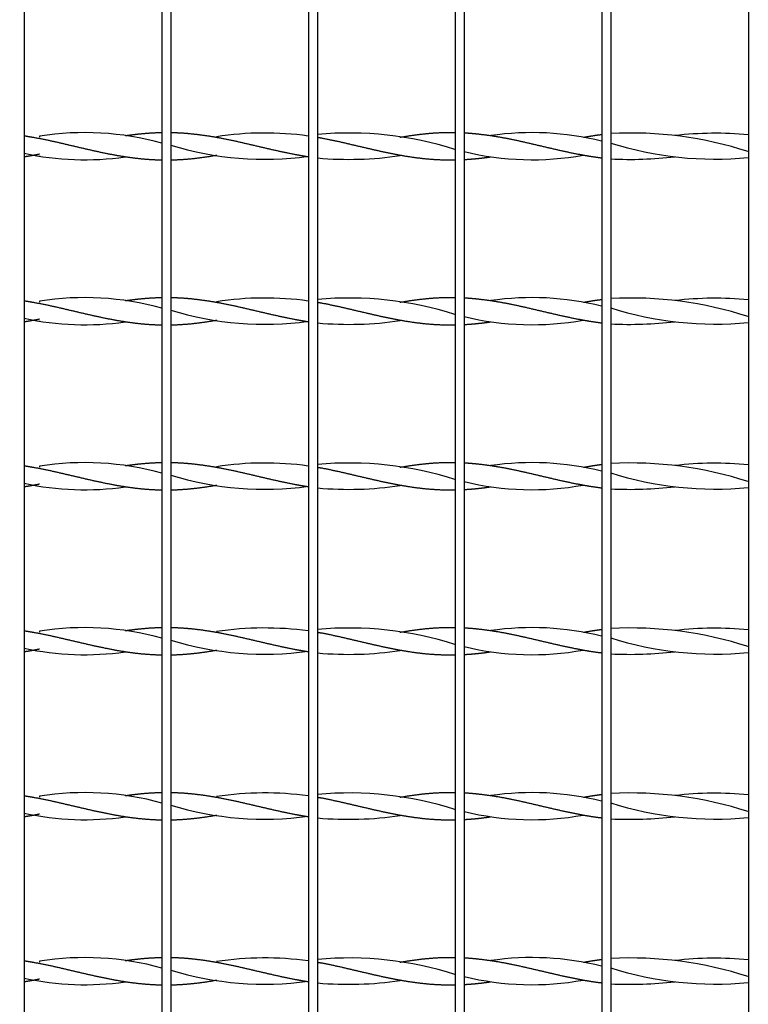
# Model space of a CAD drawing. Units: millimetres. Extents: x -74 to 291, y 0 to 204.
# Drawn here: x 121 to 130, y 31 to 44 of the extents above; entities that cross this region are included whole.
import ezdxf
from ezdxf import colors
from ezdxf.entities.mleader import LeaderData, LeaderLine
from ezdxf.math import Vec2, Vec3

# ---------------------------------------------------------------- set-up
doc = ezdxf.new("R2010")
doc.units = ezdxf.units.MM
for name, color, linetype in [('C-3100_REJA', 7, 'Continuous'), ('DIBUJO', 7, 'Continuous'), ('Predeterminado', 7, 'Continuous')]:
    doc.layers.add(name, color=color, linetype=linetype)

# ---------------------------------------------------------------- blocks, each defined once
blk = doc.blocks.new('SE3')
at = {"layer": 'C-3100_REJA', "color": 7, "linetype": 'Continuous'}
for p, q in [((120.816, 60.763), (120.816, 19.183)), ((122.616, 60.763), (122.616, 19.183)), ((122.736, 60.763), (122.736, 19.183)), ((124.536, 60.763), (124.536, 19.183)), ((124.656, 60.763), (124.656, 19.183)), ((126.456, 60.763), (126.456, 19.183)), ((126.576, 60.763), (126.576, 19.183)), ((128.376, 60.283), (128.376, 19.183)), ((128.496, 60.283), (128.496, 19.183)), ((130.296, 51.563), (130.296, 19.183)), ((122.136, 42.54), (122.136, 42.54)), ((126.921, 42.54), (126.921, 42.542)), ((129.335, 42.54), (129.335, 42.54)), ((121.016, 42.533), (121.016, 42.519)), ((123.336, 42.519), (123.336, 42.519)), ((125.735, 42.519), (125.735, 42.519)), ((128.136, 42.519), (128.136, 42.519)), ((123.336, 42.286), (123.336, 42.286)), ((125.735, 42.286), (125.735, 42.286)), ((128.136, 42.286), (128.136, 42.286)), ((121.016, 42.277), (121.016, 42.272)), ((122.136, 42.266), (122.136, 42.265)), ((126.921, 42.263), (126.921, 42.265)), ((129.335, 42.265), (129.335, 42.265)), ((121.016, 40.373), (121.016, 40.359)), ((122.136, 40.38), (122.136, 40.38)), ((123.336, 40.359), (123.336, 40.359)), ((125.735, 40.359), (125.735, 40.359)), ((126.921, 40.38), (126.921, 40.382)), ((128.136, 40.359), (128.136, 40.359)), ((129.335, 40.38), (129.335, 40.38)), ((121.016, 40.117), (121.016, 40.112)), ((122.136, 40.106), (122.136, 40.105)), ((123.336, 40.126), (123.336, 40.126)), ((125.735, 40.126), (125.735, 40.126)), ((126.921, 40.103), (126.921, 40.105)), ((128.136, 40.126), (128.136, 40.126)), ((129.335, 40.105), (129.335, 40.105)), ((121.016, 38.213), (121.016, 38.199)), ((122.136, 38.22), (122.136, 38.22)), ((123.336, 38.199), (123.336, 38.199)), ((125.735, 38.199), (125.735, 38.199)), ((126.921, 38.22), (126.921, 38.222)), ((128.136, 38.199), (128.136, 38.199)), ((129.335, 38.22), (129.335, 38.22)), ((122.136, 37.946), (122.136, 37.945)), ((123.336, 37.966), (123.336, 37.966)), ((125.735, 37.966), (125.735, 37.966)), ((126.921, 37.943), (126.921, 37.945)), ((128.136, 37.966), (128.136, 37.966)), ((129.335, 37.945), (129.335, 37.945)), ((121.016, 36.053), (121.016, 36.039)), ((122.136, 36.06), (122.136, 36.06)), ((123.336, 36.039), (123.336, 36.039)), ((125.735, 36.039), (125.735, 36.039)), ((126.921, 36.06), (126.921, 36.062)), ((128.136, 36.039), (128.136, 36.039)), ((129.335, 36.06), (129.335, 36.06)), ((121.016, 35.797), (121.016, 35.792)), ((122.136, 35.786), (122.136, 35.785)), ((123.336, 35.806), (123.336, 35.806)), ((125.735, 35.806), (125.735, 35.806)), ((126.921, 35.783), (126.921, 35.785)), ((128.136, 35.806), (128.136, 35.806)), ((129.335, 35.785), (129.335, 35.785)), ((126.921, 33.9), (126.921, 33.902)), ((121.016, 33.893), (121.016, 33.879)), ((122.136, 33.9), (122.136, 33.9)), ((123.336, 33.879), (123.336, 33.879)), ((125.735, 33.879), (125.735, 33.879)), ((128.136, 33.879), (128.136, 33.879)), ((129.335, 33.9), (129.335, 33.9)), ((123.336, 33.646), (123.336, 33.646)), ((125.735, 33.646), (125.735, 33.646)), ((128.136, 33.646), (128.136, 33.646)), ((121.016, 33.637), (121.016, 33.632)), ((122.136, 33.626), (122.136, 33.625)), ((126.921, 33.623), (126.921, 33.625)), ((129.335, 33.625), (129.335, 33.625)), ((121.016, 31.733), (121.016, 31.719)), ((122.136, 31.74), (122.136, 31.74)), ((123.336, 31.719), (123.336, 31.719)), ((125.735, 31.719), (125.735, 31.719)), ((126.921, 31.74), (126.921, 31.742)), ((128.136, 31.719), (128.136, 31.719)), ((129.335, 31.74), (129.335, 31.74)), ((121.016, 31.477), (121.016, 31.472)), ((122.136, 31.466), (122.136, 31.465)), ((123.336, 31.486), (123.336, 31.486)), ((125.735, 31.486), (125.735, 31.486)), ((126.921, 31.463), (126.921, 31.465)), ((128.136, 31.486), (128.136, 31.486)), ((129.335, 31.465), (129.335, 31.465))]:
    blk.add_line(p, q, dxfattribs=at)
for centre, radius, start, end in [((121.608, 38.813), 3.767, 74.499, 99.0463), ((123.964, 38.431), 4.144, 82.0871, 98.744), ((125.066, 38.009), 4.566, 72.2867, 95.1573), ((127.464, 38.865), 3.715, 75.8132, 98.3832), ((128.749, 37.562), 5.013, 72.0415, 92.8949), ((129.865, 38.026), 4.546, 84.5682, 96.6807), ((123.964, 46.375), 4.144, 252.7496, 277.9129), ((129.865, 46.779), 4.546, 252.4699, 275.4318), ((121.608, 45.992), 3.767, 257.8534, 278.0476), ((125.066, 46.796), 4.566, 264.8427, 278.4433), ((127.464, 45.94), 3.715, 256.1618, 280.3951), ((128.749, 47.243), 5.013, 267.1051, 276.6967), ((121.608, 36.653), 3.767, 74.499, 99.0463), ((123.964, 36.271), 4.144, 82.0871, 98.744), ((125.066, 35.849), 4.566, 72.2867, 95.1573), ((127.464, 36.705), 3.715, 75.8132, 98.3832), ((128.749, 35.402), 5.013, 72.0415, 92.8949), ((129.865, 35.866), 4.546, 84.5682, 96.6807), ((123.964, 44.215), 4.144, 252.7496, 277.9129), ((129.865, 44.619), 4.546, 252.4699, 275.4318), ((121.608, 43.832), 3.767, 257.8534, 278.0476), ((125.066, 44.636), 4.566, 264.8427, 278.4433), ((127.464, 43.78), 3.715, 256.1618, 280.3951), ((128.749, 45.083), 5.013, 267.1051, 276.6967), ((121.608, 34.493), 3.767, 74.499, 99.0463), ((123.964, 34.111), 4.144, 82.0871, 98.744), ((125.066, 33.689), 4.566, 72.2867, 95.1573), ((127.464, 34.545), 3.715, 75.8132, 98.3832), ((128.749, 33.242), 5.013, 72.0415, 92.8949), ((129.865, 33.706), 4.546, 84.5682, 96.6807), ((123.964, 42.055), 4.144, 252.7496, 277.9129), ((129.865, 42.459), 4.546, 252.4699, 275.4318), ((121.608, 41.672), 3.767, 257.8534, 278.0476), ((125.066, 42.476), 4.566, 264.8427, 278.4433), ((127.464, 41.62), 3.715, 256.1618, 280.3951), ((128.749, 42.923), 5.013, 267.1051, 276.6967), ((121.608, 32.333), 3.767, 74.499, 99.0463), ((123.964, 31.951), 4.144, 82.0871, 98.744), ((125.066, 31.529), 4.566, 72.2867, 95.1573), ((127.464, 32.385), 3.715, 75.8132, 98.3832), ((128.749, 31.082), 5.013, 72.0415, 92.8949), ((129.865, 40.299), 4.546, 252.4699, 275.4318), ((129.865, 31.546), 4.546, 84.5682, 96.6807), ((123.964, 39.895), 4.144, 252.7496, 277.9129), ((127.464, 39.46), 3.715, 256.1618, 280.3951), ((121.608, 39.512), 3.767, 257.8534, 278.0476), ((125.066, 40.316), 4.566, 264.8427, 278.4433), ((128.749, 40.763), 5.013, 267.1051, 276.6967), ((121.608, 30.173), 3.767, 74.499, 99.0463), ((123.964, 29.791), 4.144, 82.0871, 98.744), ((125.066, 29.369), 4.566, 72.2867, 95.1573), ((127.464, 30.225), 3.715, 75.8132, 98.3832), ((128.749, 28.922), 5.013, 72.0415, 92.8949), ((129.865, 29.386), 4.546, 84.5682, 96.6807), ((123.964, 37.735), 4.144, 252.7496, 277.9129), ((129.865, 38.139), 4.546, 252.4699, 275.4318), ((121.608, 37.352), 3.767, 257.8534, 278.0476), ((127.464, 37.3), 3.715, 256.1618, 280.3951), ((125.066, 38.156), 4.566, 264.8427, 278.4433), ((128.749, 38.603), 5.013, 267.1051, 276.6967), ((121.608, 28.013), 3.767, 74.499, 99.0463), ((123.964, 27.631), 4.144, 82.0871, 98.744), ((125.066, 27.209), 4.566, 72.2867, 95.1573), ((127.464, 28.065), 3.715, 75.8132, 98.3832), ((128.749, 26.762), 5.013, 72.0415, 92.8949), ((129.865, 27.226), 4.546, 84.5682, 96.6807), ((123.964, 35.575), 4.144, 252.7496, 277.9129), ((129.865, 35.979), 4.546, 252.4699, 275.4318), ((121.608, 35.192), 3.767, 257.8534, 278.0476), ((125.066, 35.996), 4.566, 264.8427, 278.4433), ((127.464, 35.14), 3.715, 256.1618, 280.3951), ((128.749, 36.443), 5.013, 267.1051, 276.6967)]:
    blk.add_arc(centre, radius, start, end, dxfattribs=at)
for points, weights, knots in [([(120.816, 42.539), (120.876, 42.53), (120.936, 42.519), (121.107, 42.488), (121.278, 42.448), (121.45, 42.408), (121.621, 42.368), (121.793, 42.328), (121.964, 42.295), (122.136, 42.262), (122.307, 42.243), (122.461, 42.226), (122.616, 42.223)], [0.988566548085, 0.991181770187, 1, 0.974927912182, 1, 0.974927912182, 1, 0.974927912182, 1, 0.974927912182, 1, 0.977481117224, 0.995413598943], [0, 0, 0, 0.066995, 0.066995, 0.257475, 0.257475, 0.447956, 0.447956, 0.638436, 0.638436, 0.828917, 0.828917, 1, 1, 1]), ([(122.136, 42.54), (122.223, 42.553), (122.307, 42.562), (122.461, 42.579), (122.616, 42.582)], [0.987464209149, 0.987520279638, 1, 0.977481117224, 0.995413598943], [0.7341046, 0.7341046, 0.7341046, 0.828917, 0.828917, 1, 1, 1]), ([(122.736, 42.582), (122.865, 42.58), (122.993, 42.567), (123.164, 42.55), (123.336, 42.519), (123.507, 42.488), (123.678, 42.448), (123.85, 42.408), (124.021, 42.368), (124.193, 42.328), (124.364, 42.295), (124.449, 42.279), (124.536, 42.265)], [0.990538945501, 0.981255236234, 1, 0.974927912182, 1, 0.974927912182, 1, 0.974927912182, 1, 0.974927912182, 1, 0.987463956091, 0.987463956091], [0, 0, 0, 0.142471, 0.142471, 0.333033, 0.333033, 0.523595, 0.523595, 0.714157, 0.714157, 0.904719, 0.904719, 1, 1, 1]), ([(125.735, 42.519), (125.736, 42.519), (125.736, 42.519), (125.907, 42.55), (126.078, 42.567), (126.25, 42.584), (126.421, 42.583), (126.438, 42.582), (126.456, 42.582)], [0.999976328642, 0.999988158728, 1, 0.974927912182, 1, 0.974927912182, 1, 0.997446794958, 0.995413598942], [0.5998731, 0.5998731, 0.5998731, 0.599963, 0.599963, 0.7902905, 0.7902905, 0.9806181, 0.9806181, 1, 1, 1]), ([(126.576, 42.578), (126.671, 42.573), (126.764, 42.562), (126.936, 42.543), (127.107, 42.511), (127.278, 42.478), (127.45, 42.437), (127.621, 42.397), (127.793, 42.357), (127.964, 42.318), (128.136, 42.286), (128.254, 42.265), (128.376, 42.25)], [0.987586223455, 0.986225913665, 1, 0.974927912182, 1, 0.974927912182, 1, 0.974927912182, 1, 0.974927912182, 1, 0.982502553279, 0.989427535514], [0, 0, 0, 0.104698, 0.104698, 0.295274, 0.295274, 0.485849, 0.485849, 0.676425, 0.676425, 0.867, 0.867, 1, 1, 1]), ([(124.656, 42.52), (124.682, 42.515), (124.707, 42.511), (124.878, 42.478), (125.05, 42.437), (125.221, 42.397), (125.393, 42.357), (125.564, 42.318), (125.736, 42.286), (125.907, 42.255), (126.078, 42.238), (126.25, 42.222), (126.421, 42.223), (126.438, 42.223), (126.456, 42.223)], [0.993527356437, 0.996182387887, 1, 0.974927912182, 1, 0.974927912182, 1, 0.974927912182, 1, 0.974927912182, 1, 0.974927912182, 1, 0.997446794958, 0.995413598942], [0, 0, 0, 0.02898, 0.02898, 0.219308, 0.219308, 0.409635, 0.409635, 0.599963, 0.599963, 0.790291, 0.790291, 0.980618, 0.980618, 1, 1, 1]), ([(120.816, 42.266), (120.876, 42.275), (120.936, 42.286), (120.975, 42.293), (121.015, 42.301)], [0.988566548085, 0.991181770187, 1, 0.994141762163, 0.991021146402], [0, 0, 0, 0.0669949, 0.0669949, 0.1115017, 0.1115017, 0.1115017]), ([(122.736, 42.223), (122.865, 42.226), (122.993, 42.238), (123.164, 42.255), (123.336, 42.286)], [0.990538945501, 0.981255236234, 1, 0.974927912182, 1], [0, 0, 0, 0.1424708, 0.1424708, 0.3330328, 0.3330328, 0.3330328]), ([(126.576, 42.228), (126.671, 42.233), (126.764, 42.243), (126.841, 42.251), (126.92, 42.263)], [0.987586223455, 0.986225913665, 1, 0.988598652809, 0.987566662866], [0, 0, 0, 0.1046982, 0.1046982, 0.191361, 0.191361, 0.191361]), ([(120.816, 40.379), (120.876, 40.37), (120.936, 40.359), (121.107, 40.328), (121.278, 40.288), (121.45, 40.248), (121.621, 40.208), (121.793, 40.168), (121.964, 40.135), (122.136, 40.102), (122.307, 40.083), (122.461, 40.066), (122.616, 40.063)], [0.988566548085, 0.991181770187, 1, 0.974927912182, 1, 0.974927912182, 1, 0.974927912182, 1, 0.974927912182, 1, 0.977481117224, 0.995413598943], [0, 0, 0, 0.066995, 0.066995, 0.257475, 0.257475, 0.447956, 0.447956, 0.638436, 0.638436, 0.828917, 0.828917, 1, 1, 1]), ([(122.136, 40.38), (122.223, 40.393), (122.307, 40.402), (122.461, 40.419), (122.616, 40.422)], [0.987464209149, 0.987520279639, 1, 0.977481117224, 0.995413598943], [0.7341046, 0.7341046, 0.7341046, 0.828917, 0.828917, 1, 1, 1]), ([(122.736, 40.422), (122.865, 40.42), (122.993, 40.407), (123.164, 40.39), (123.336, 40.359), (123.507, 40.328), (123.678, 40.288), (123.85, 40.248), (124.021, 40.208), (124.193, 40.168), (124.364, 40.135), (124.449, 40.119), (124.536, 40.105)], [0.990538945501, 0.981255236234, 1, 0.974927912182, 1, 0.974927912182, 1, 0.974927912182, 1, 0.974927912182, 1, 0.987463956091, 0.987463956091], [0, 0, 0, 0.142471, 0.142471, 0.333033, 0.333033, 0.523595, 0.523595, 0.714157, 0.714157, 0.904719, 0.904719, 1, 1, 1]), ([(124.656, 40.36), (124.682, 40.355), (124.707, 40.351), (124.878, 40.318), (125.05, 40.277), (125.221, 40.237), (125.393, 40.197), (125.564, 40.158), (125.736, 40.126), (125.907, 40.095), (126.078, 40.078), (126.25, 40.062), (126.421, 40.063), (126.438, 40.063), (126.456, 40.063)], [0.993527356437, 0.996182387887, 1, 0.974927912182, 1, 0.974927912182, 1, 0.974927912182, 1, 0.974927912182, 1, 0.974927912182, 1, 0.997446794958, 0.995413598942], [0, 0, 0, 0.02898, 0.02898, 0.219308, 0.219308, 0.409635, 0.409635, 0.599963, 0.599963, 0.790291, 0.790291, 0.980618, 0.980618, 1, 1, 1]), ([(125.735, 40.359), (125.736, 40.359), (125.736, 40.359), (125.907, 40.39), (126.078, 40.407), (126.25, 40.424), (126.421, 40.423), (126.438, 40.422), (126.456, 40.422)], [0.999976328642, 0.999988158728, 1, 0.974927912182, 1, 0.974927912182, 1, 0.997446794958, 0.995413598942], [0.5998731, 0.5998731, 0.5998731, 0.599963, 0.599963, 0.7902905, 0.7902905, 0.9806181, 0.9806181, 1, 1, 1]), ([(126.576, 40.418), (126.671, 40.413), (126.764, 40.402), (126.936, 40.383), (127.107, 40.351), (127.278, 40.318), (127.45, 40.277), (127.621, 40.237), (127.793, 40.197), (127.964, 40.158), (128.136, 40.126), (128.254, 40.105), (128.376, 40.09)], [0.987586223455, 0.986225913665, 1, 0.974927912182, 1, 0.974927912182, 1, 0.974927912182, 1, 0.974927912182, 1, 0.982502553279, 0.989427535514], [0, 0, 0, 0.104698, 0.104698, 0.295274, 0.295274, 0.485849, 0.485849, 0.676425, 0.676425, 0.867, 0.867, 1, 1, 1]), ([(120.816, 40.106), (120.876, 40.115), (120.936, 40.126), (120.975, 40.133), (121.015, 40.141)], [0.988566548085, 0.991181770187, 1, 0.994141762163, 0.991021146402], [0, 0, 0, 0.0669949, 0.0669949, 0.1115017, 0.1115017, 0.1115017]), ([(122.736, 40.063), (122.865, 40.066), (122.993, 40.078), (123.164, 40.095), (123.336, 40.126)], [0.990538945501, 0.981255236234, 1, 0.974927912182, 1], [0, 0, 0, 0.1424708, 0.1424708, 0.3330328, 0.3330328, 0.3330328]), ([(126.576, 40.068), (126.671, 40.073), (126.764, 40.083), (126.841, 40.091), (126.92, 40.103)], [0.987586223455, 0.986225913665, 1, 0.988598652809, 0.987566662866], [0, 0, 0, 0.1046982, 0.1046982, 0.191361, 0.191361, 0.191361]), ([(120.816, 38.219), (120.876, 38.21), (120.936, 38.199), (121.107, 38.168), (121.278, 38.128), (121.45, 38.088), (121.621, 38.048), (121.793, 38.008), (121.964, 37.975), (122.136, 37.942), (122.307, 37.923), (122.461, 37.906), (122.616, 37.903)], [0.988566548085, 0.991181770187, 1, 0.974927912182, 1, 0.974927912182, 1, 0.974927912182, 1, 0.974927912182, 1, 0.977481117224, 0.995413598943], [0, 0, 0, 0.066995, 0.066995, 0.257475, 0.257475, 0.447956, 0.447956, 0.638436, 0.638436, 0.828917, 0.828917, 1, 1, 1]), ([(122.136, 38.22), (122.223, 38.233), (122.307, 38.242), (122.461, 38.259), (122.616, 38.262)], [0.987464209149, 0.987520279639, 1, 0.977481117224, 0.995413598943], [0.7341046, 0.7341046, 0.7341046, 0.828917, 0.828917, 1, 1, 1]), ([(122.736, 38.262), (122.865, 38.26), (122.993, 38.247), (123.164, 38.23), (123.336, 38.199), (123.507, 38.168), (123.678, 38.128), (123.85, 38.088), (124.021, 38.048), (124.193, 38.008), (124.364, 37.975), (124.449, 37.959), (124.536, 37.945)], [0.990538945501, 0.981255236234, 1, 0.974927912182, 1, 0.974927912182, 1, 0.974927912182, 1, 0.974927912182, 1, 0.987463956091, 0.987463956091], [0, 0, 0, 0.142471, 0.142471, 0.333033, 0.333033, 0.523595, 0.523595, 0.714157, 0.714157, 0.904719, 0.904719, 1, 1, 1]), ([(124.656, 38.2), (124.682, 38.195), (124.707, 38.191), (124.878, 38.158), (125.05, 38.117), (125.221, 38.077), (125.393, 38.037), (125.564, 37.998), (125.736, 37.966), (125.907, 37.935), (126.078, 37.918), (126.25, 37.902), (126.421, 37.903), (126.438, 37.903), (126.456, 37.903)], [0.993527356437, 0.996182387887, 1, 0.974927912182, 1, 0.974927912182, 1, 0.974927912182, 1, 0.974927912182, 1, 0.974927912182, 1, 0.997446794958, 0.995413598942], [0, 0, 0, 0.02898, 0.02898, 0.219308, 0.219308, 0.409635, 0.409635, 0.599963, 0.599963, 0.790291, 0.790291, 0.980618, 0.980618, 1, 1, 1]), ([(125.735, 38.199), (125.736, 38.199), (125.736, 38.199), (125.907, 38.23), (126.078, 38.247), (126.25, 38.264), (126.421, 38.263), (126.438, 38.262), (126.456, 38.262)], [0.999976328642, 0.999988158728, 1, 0.974927912182, 1, 0.974927912182, 1, 0.997446794958, 0.995413598942], [0.5998731, 0.5998731, 0.5998731, 0.599963, 0.599963, 0.7902905, 0.7902905, 0.9806181, 0.9806181, 1, 1, 1]), ([(126.576, 38.258), (126.671, 38.253), (126.764, 38.242), (126.936, 38.223), (127.107, 38.191), (127.278, 38.158), (127.45, 38.117), (127.621, 38.077), (127.793, 38.037), (127.964, 37.998), (128.136, 37.966), (128.254, 37.945), (128.376, 37.93)], [0.987586223455, 0.986225913665, 1, 0.974927912182, 1, 0.974927912182, 1, 0.974927912182, 1, 0.974927912182, 1, 0.982502553279, 0.989427535514], [0, 0, 0, 0.104698, 0.104698, 0.295274, 0.295274, 0.485849, 0.485849, 0.676425, 0.676425, 0.867, 0.867, 1, 1, 1]), ([(120.816, 37.946), (120.876, 37.955), (120.936, 37.966), (120.975, 37.973), (121.015, 37.981)], [0.988566548085, 0.991181770187, 1, 0.994141762163, 0.991021146402], [0, 0, 0, 0.0669949, 0.0669949, 0.1115017, 0.1115017, 0.1115017]), ([(122.736, 37.903), (122.865, 37.906), (122.993, 37.918), (123.164, 37.935), (123.336, 37.966)], [0.990538945501, 0.981255236234, 1, 0.974927912182, 1], [0, 0, 0, 0.1424708, 0.1424708, 0.3330328, 0.3330328, 0.3330328]), ([(126.576, 37.908), (126.671, 37.913), (126.764, 37.923), (126.841, 37.931), (126.92, 37.943)], [0.987586223455, 0.986225913665, 1, 0.988598652809, 0.987566662866], [0, 0, 0, 0.1046982, 0.1046982, 0.191361, 0.191361, 0.191361]), ([(122.136, 36.06), (122.223, 36.073), (122.307, 36.082), (122.461, 36.099), (122.616, 36.102)], [0.987464209149, 0.987520279639, 1, 0.977481117224, 0.995413598943], [0.7341046, 0.7341046, 0.7341046, 0.828917, 0.828917, 1, 1, 1]), ([(122.736, 36.102), (122.865, 36.1), (122.993, 36.087), (123.164, 36.07), (123.336, 36.039), (123.507, 36.008), (123.678, 35.968), (123.85, 35.928), (124.021, 35.888), (124.193, 35.848), (124.364, 35.815), (124.449, 35.799), (124.536, 35.785)], [0.990538945501, 0.981255236234, 1, 0.974927912182, 1, 0.974927912182, 1, 0.974927912182, 1, 0.974927912182, 1, 0.987463956091, 0.987463956091], [0, 0, 0, 0.142471, 0.142471, 0.333033, 0.333033, 0.523595, 0.523595, 0.714157, 0.714157, 0.904719, 0.904719, 1, 1, 1]), ([(125.735, 36.039), (125.736, 36.039), (125.736, 36.039), (125.907, 36.07), (126.078, 36.087), (126.25, 36.104), (126.421, 36.103), (126.438, 36.102), (126.456, 36.102)], [0.999976328642, 0.999988158728, 1, 0.974927912182, 1, 0.974927912182, 1, 0.997446794958, 0.995413598942], [0.5998731, 0.5998731, 0.5998731, 0.599963, 0.599963, 0.7902905, 0.7902905, 0.9806181, 0.9806181, 1, 1, 1]), ([(126.576, 36.098), (126.671, 36.093), (126.764, 36.082), (126.936, 36.063), (127.107, 36.031), (127.278, 35.998), (127.45, 35.957), (127.621, 35.917), (127.793, 35.877), (127.964, 35.838), (128.136, 35.806), (128.254, 35.785), (128.376, 35.77)], [0.987586223455, 0.986225913665, 1, 0.974927912182, 1, 0.974927912182, 1, 0.974927912182, 1, 0.974927912182, 1, 0.982502553279, 0.989427535514], [0, 0, 0, 0.104698, 0.104698, 0.295274, 0.295274, 0.485849, 0.485849, 0.676425, 0.676425, 0.867, 0.867, 1, 1, 1]), ([(120.816, 36.059), (120.876, 36.05), (120.936, 36.039), (121.107, 36.008), (121.278, 35.968), (121.45, 35.928), (121.621, 35.888), (121.793, 35.848), (121.964, 35.815), (122.136, 35.782), (122.307, 35.763), (122.461, 35.746), (122.616, 35.743)], [0.988566548085, 0.991181770187, 1, 0.974927912182, 1, 0.974927912182, 1, 0.974927912182, 1, 0.974927912182, 1, 0.977481117224, 0.995413598943], [0, 0, 0, 0.066995, 0.066995, 0.257475, 0.257475, 0.447956, 0.447956, 0.638436, 0.638436, 0.828917, 0.828917, 1, 1, 1]), ([(124.656, 36.04), (124.682, 36.035), (124.707, 36.031), (124.878, 35.998), (125.05, 35.957), (125.221, 35.917), (125.393, 35.877), (125.564, 35.838), (125.736, 35.806), (125.907, 35.775), (126.078, 35.758), (126.25, 35.742), (126.421, 35.743), (126.438, 35.743), (126.456, 35.743)], [0.993527356437, 0.996182387887, 1, 0.974927912182, 1, 0.974927912182, 1, 0.974927912182, 1, 0.974927912182, 1, 0.974927912182, 1, 0.997446794958, 0.995413598942], [0, 0, 0, 0.02898, 0.02898, 0.219308, 0.219308, 0.409635, 0.409635, 0.599963, 0.599963, 0.790291, 0.790291, 0.980618, 0.980618, 1, 1, 1]), ([(120.816, 35.786), (120.876, 35.795), (120.936, 35.806), (120.975, 35.813), (121.015, 35.821)], [0.988566548085, 0.991181770187, 1, 0.994141762163, 0.991021146402], [0, 0, 0, 0.0669949, 0.0669949, 0.1115017, 0.1115017, 0.1115017]), ([(122.736, 35.743), (122.865, 35.746), (122.993, 35.758), (123.164, 35.775), (123.336, 35.806)], [0.990538945501, 0.981255236234, 1, 0.974927912182, 1], [0, 0, 0, 0.1424708, 0.1424708, 0.3330328, 0.3330328, 0.3330328]), ([(126.576, 35.748), (126.671, 35.753), (126.764, 35.763), (126.841, 35.771), (126.92, 35.783)], [0.987586223455, 0.986225913665, 1, 0.988598652809, 0.987566662866], [0, 0, 0, 0.1046982, 0.1046982, 0.191361, 0.191361, 0.191361]), ([(122.136, 33.9), (122.223, 33.913), (122.307, 33.922), (122.461, 33.939), (122.616, 33.942)], [0.987464209149, 0.987520279639, 1, 0.977481117224, 0.995413598943], [0.7341046, 0.7341046, 0.7341046, 0.828917, 0.828917, 1, 1, 1]), ([(122.736, 33.942), (122.865, 33.94), (122.993, 33.927), (123.164, 33.91), (123.336, 33.879), (123.507, 33.848), (123.678, 33.808), (123.85, 33.768), (124.021, 33.728), (124.193, 33.688), (124.364, 33.655), (124.449, 33.639), (124.536, 33.625)], [0.990538945501, 0.981255236234, 1, 0.974927912182, 1, 0.974927912182, 1, 0.974927912182, 1, 0.974927912182, 1, 0.987463956091, 0.987463956091], [0, 0, 0, 0.142471, 0.142471, 0.333033, 0.333033, 0.523595, 0.523595, 0.714157, 0.714157, 0.904719, 0.904719, 1, 1, 1]), ([(125.735, 33.879), (125.736, 33.879), (125.736, 33.879), (125.907, 33.91), (126.078, 33.927), (126.25, 33.944), (126.421, 33.943), (126.438, 33.942), (126.456, 33.942)], [0.999976328642, 0.999988158728, 1, 0.974927912182, 1, 0.974927912182, 1, 0.997446794958, 0.995413598942], [0.5998731, 0.5998731, 0.5998731, 0.599963, 0.599963, 0.7902905, 0.7902905, 0.9806181, 0.9806181, 1, 1, 1]), ([(126.576, 33.938), (126.671, 33.933), (126.764, 33.922), (126.936, 33.903), (127.107, 33.871), (127.278, 33.838), (127.45, 33.797), (127.621, 33.757), (127.793, 33.717), (127.964, 33.678), (128.136, 33.646), (128.254, 33.625), (128.376, 33.61)], [0.987586223455, 0.986225913665, 1, 0.974927912182, 1, 0.974927912182, 1, 0.974927912182, 1, 0.974927912182, 1, 0.982502553279, 0.989427535514], [0, 0, 0, 0.104698, 0.104698, 0.295274, 0.295274, 0.485849, 0.485849, 0.676425, 0.676425, 0.867, 0.867, 1, 1, 1]), ([(120.816, 33.899), (120.876, 33.89), (120.936, 33.879), (121.107, 33.848), (121.278, 33.808), (121.45, 33.768), (121.621, 33.728), (121.793, 33.688), (121.964, 33.655), (122.136, 33.622), (122.307, 33.603), (122.461, 33.586), (122.616, 33.583)], [0.988566548085, 0.991181770187, 1, 0.974927912182, 1, 0.974927912182, 1, 0.974927912182, 1, 0.974927912182, 1, 0.977481117224, 0.995413598943], [0, 0, 0, 0.066995, 0.066995, 0.257475, 0.257475, 0.447956, 0.447956, 0.638436, 0.638436, 0.828917, 0.828917, 1, 1, 1]), ([(124.656, 33.88), (124.682, 33.875), (124.707, 33.871), (124.878, 33.838), (125.05, 33.797), (125.221, 33.757), (125.393, 33.717), (125.564, 33.678), (125.736, 33.646), (125.907, 33.615), (126.078, 33.598), (126.25, 33.582), (126.421, 33.583), (126.438, 33.583), (126.456, 33.583)], [0.993527356437, 0.996182387887, 1, 0.974927912182, 1, 0.974927912182, 1, 0.974927912182, 1, 0.974927912182, 1, 0.974927912182, 1, 0.997446794958, 0.995413598942], [0, 0, 0, 0.02898, 0.02898, 0.219308, 0.219308, 0.409635, 0.409635, 0.599963, 0.599963, 0.790291, 0.790291, 0.980618, 0.980618, 1, 1, 1]), ([(120.816, 33.626), (120.876, 33.635), (120.936, 33.646), (120.975, 33.653), (121.015, 33.661)], [0.988566548085, 0.991181770187, 1, 0.994141762163, 0.991021146402], [0, 0, 0, 0.0669949, 0.0669949, 0.1115017, 0.1115017, 0.1115017]), ([(122.736, 33.583), (122.865, 33.586), (122.993, 33.598), (123.164, 33.615), (123.336, 33.646)], [0.990538945501, 0.981255236234, 1, 0.974927912182, 1], [0, 0, 0, 0.1424708, 0.1424708, 0.3330328, 0.3330328, 0.3330328]), ([(126.576, 33.588), (126.671, 33.593), (126.764, 33.603), (126.841, 33.611), (126.92, 33.623)], [0.987586223455, 0.986225913665, 1, 0.988598652809, 0.987566662866], [0, 0, 0, 0.1046982, 0.1046982, 0.191361, 0.191361, 0.191361]), ([(120.816, 31.739), (120.876, 31.73), (120.936, 31.719), (121.107, 31.688), (121.278, 31.648), (121.45, 31.608), (121.621, 31.568), (121.793, 31.528), (121.964, 31.495), (122.136, 31.462), (122.307, 31.443), (122.461, 31.426), (122.616, 31.423)], [0.988566548085, 0.991181770187, 1, 0.974927912182, 1, 0.974927912182, 1, 0.974927912182, 1, 0.974927912182, 1, 0.977481117224, 0.995413598943], [0, 0, 0, 0.066995, 0.066995, 0.257475, 0.257475, 0.447956, 0.447956, 0.638436, 0.638436, 0.828917, 0.828917, 1, 1, 1]), ([(122.136, 31.74), (122.223, 31.753), (122.307, 31.762), (122.461, 31.779), (122.616, 31.782)], [0.987464209149, 0.987520279639, 1, 0.977481117224, 0.995413598943], [0.7341046, 0.7341046, 0.7341046, 0.828917, 0.828917, 1, 1, 1]), ([(122.736, 31.782), (122.865, 31.78), (122.993, 31.767), (123.164, 31.75), (123.336, 31.719), (123.507, 31.688), (123.678, 31.648), (123.85, 31.608), (124.021, 31.568), (124.193, 31.528), (124.364, 31.495), (124.449, 31.479), (124.536, 31.465)], [0.990538945501, 0.981255236234, 1, 0.974927912182, 1, 0.974927912182, 1, 0.974927912182, 1, 0.974927912182, 1, 0.987463956091, 0.987463956091], [0, 0, 0, 0.142471, 0.142471, 0.333033, 0.333033, 0.523595, 0.523595, 0.714157, 0.714157, 0.904719, 0.904719, 1, 1, 1]), ([(124.656, 31.72), (124.682, 31.715), (124.707, 31.711), (124.878, 31.678), (125.05, 31.637), (125.221, 31.597), (125.393, 31.557), (125.564, 31.518), (125.736, 31.486), (125.907, 31.455), (126.078, 31.438), (126.25, 31.422), (126.421, 31.423), (126.438, 31.423), (126.456, 31.423)], [0.993527356437, 0.996182387887, 1, 0.974927912182, 1, 0.974927912182, 1, 0.974927912182, 1, 0.974927912182, 1, 0.974927912182, 1, 0.997446794958, 0.995413598942], [0, 0, 0, 0.02898, 0.02898, 0.219308, 0.219308, 0.409635, 0.409635, 0.599963, 0.599963, 0.790291, 0.790291, 0.980618, 0.980618, 1, 1, 1]), ([(125.735, 31.719), (125.736, 31.719), (125.736, 31.719), (125.907, 31.75), (126.078, 31.767), (126.25, 31.784), (126.421, 31.783), (126.438, 31.782), (126.456, 31.782)], [0.999976328642, 0.999988158728, 1, 0.974927912182, 1, 0.974927912182, 1, 0.997446794958, 0.995413598942], [0.5998731, 0.5998731, 0.5998731, 0.599963, 0.599963, 0.7902905, 0.7902905, 0.9806181, 0.9806181, 1, 1, 1]), ([(126.576, 31.778), (126.671, 31.773), (126.764, 31.762), (126.936, 31.743), (127.107, 31.711), (127.278, 31.678), (127.45, 31.637), (127.621, 31.597), (127.793, 31.557), (127.964, 31.518), (128.136, 31.486), (128.254, 31.465), (128.376, 31.45)], [0.987586223455, 0.986225913665, 1, 0.974927912182, 1, 0.974927912182, 1, 0.974927912182, 1, 0.974927912182, 1, 0.982502553279, 0.989427535514], [0, 0, 0, 0.104698, 0.104698, 0.295274, 0.295274, 0.485849, 0.485849, 0.676425, 0.676425, 0.867, 0.867, 1, 1, 1]), ([(120.816, 31.466), (120.876, 31.475), (120.936, 31.486), (120.975, 31.493), (121.015, 31.501)], [0.988566548085, 0.991181770187, 1, 0.994141762163, 0.991021146402], [0, 0, 0, 0.0669949, 0.0669949, 0.1115017, 0.1115017, 0.1115017]), ([(122.736, 31.423), (122.865, 31.426), (122.993, 31.438), (123.164, 31.455), (123.336, 31.486)], [0.990538945501, 0.981255236234, 1, 0.974927912182, 1], [0, 0, 0, 0.1424708, 0.1424708, 0.3330328, 0.3330328, 0.3330328]), ([(126.576, 31.428), (126.671, 31.433), (126.764, 31.443), (126.841, 31.451), (126.92, 31.463)], [0.987586223455, 0.986225913665, 1, 0.988598652809, 0.987566662866], [0, 0, 0, 0.1046982, 0.1046982, 0.191361, 0.191361, 0.191361])]:
    blk.add_rational_spline(points, weights, degree=2, knots=knots, dxfattribs=at)
for points in [[(128.137, 42.519), (128.255, 42.541), (128.376, 42.556)], [(128.137, 40.359), (128.255, 40.381), (128.376, 40.396)], [(128.137, 38.199), (128.255, 38.221), (128.376, 38.236)], [(128.137, 36.039), (128.255, 36.061), (128.376, 36.076)], [(128.137, 33.879), (128.255, 33.901), (128.376, 33.916)], [(128.137, 31.719), (128.255, 31.741), (128.376, 31.756)]]:
    blk.add_rational_spline(points, [0.999752271462, 0.982551819773, 0.989427535514], degree=2, dxfattribs=at)
blk = doc.blocks.new('_Dot')
at = {"color": 0, "linetype": 'ByBlock', "lineweight": -2}
blk.add_line((-0.5, 0), (-1, 0), dxfattribs=at)
at = {"color": 0, "linetype": 'ByBlock', "const_width": 0.5}
blk.add_lwpolyline([(-0.25, 0, 1), (0.25, 0, 1)], format="xyb", close=True, dxfattribs=at)

msp = doc.modelspace()

# ---------------------------------------------------------------- block references
at = {"layer": 'DIBUJO'}
msp.add_blockref('SE3', (0, 0), dxfattribs=at)

# ---------------------------------------------------------------- leaders
at = {"layer": 'Predeterminado', "color": 7, "linetype": 'Continuous'}
ml = msp.add_multileader_mtext('Standard', dxfattribs=at)
ml.set_content('{\\pxsm0.9;\\fArial TUR|b0||i0||c0|p34;\\W1.;Fuente modelo " Beu ", con reja en religa galvanizada y griferia temporizada.\\P}', color=7)
ml.set_leader_properties(color=7)
ml.set_arrow_properties(name='DOT')
ml.build(insert=Vec2(0, 0))
ml.multileader.update_dxf_attribs({"leader_type": 0, "dogleg_length": 0, "arrow_head_size": 2.5})
ctx = ml.context
ctx.base_point, ctx.char_height, ctx.arrow_head_size, ctx.landing_gap_size = Vec3(6.63944, 191.89733), 2.5, 2.5, 0.875
notes = []
notes.append((ctx, [(0, (0, 0, 0), (0, 0), (1, 0), 1, [])]))
ctx.mtext.insert = Vec3(8.63944, 193.51358)
for ctx, leaders in notes:
    for number, flags, end, landing, length, lines in leaders:
        leader = LeaderData()
        leader.index, (leader.has_last_leader_line, leader.has_dogleg_vector, leader.attachment_direction) = number, flags
        leader.last_leader_point, leader.dogleg_vector, leader.dogleg_length = Vec3(end), Vec3(landing), length
        for number, points, colour, breaks in lines:
            line = LeaderLine()
            line.index, line.vertices, line.color, line.breaks = number, Vec3.list(points), colors.encode_raw_color(colour), breaks
            leader.lines.append(line)
        ctx.leaders.append(leader)

doc.saveas('drawing.dxf')
